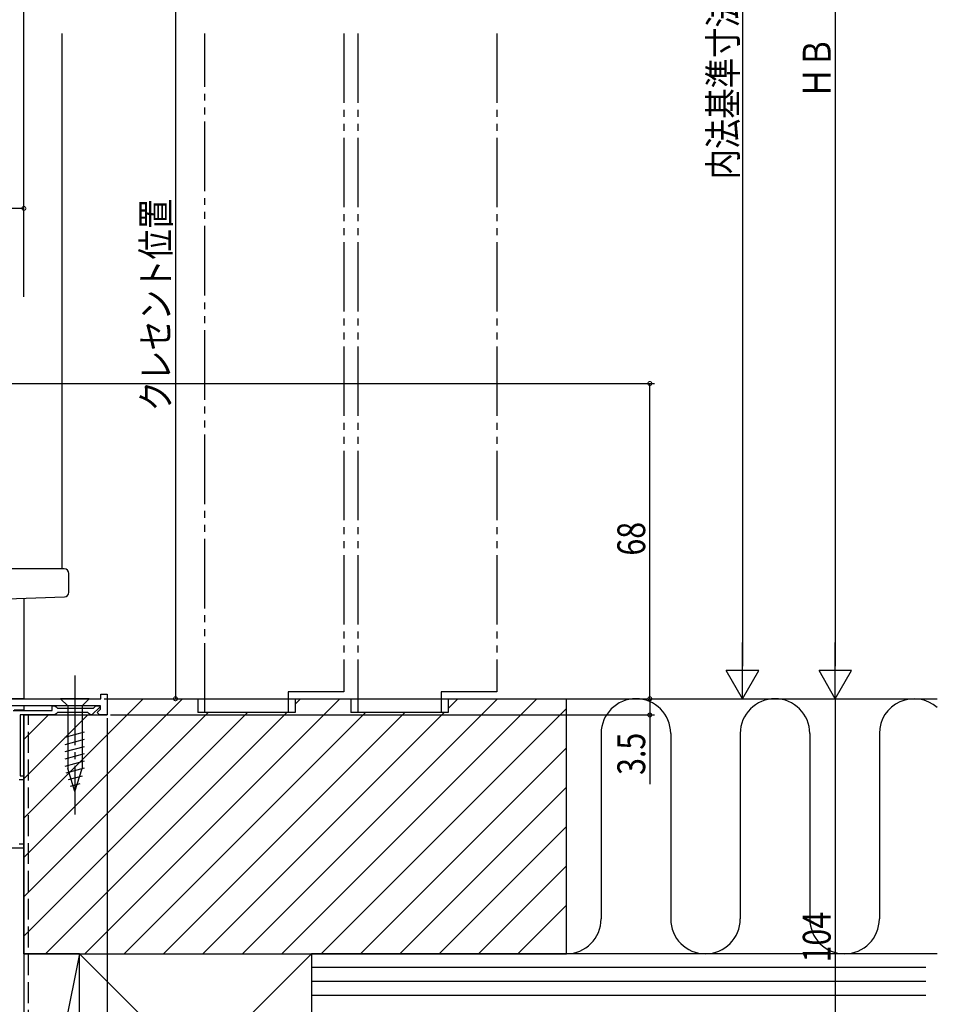
# Model space of a CAD drawing. Extents: x 0 to 990, y 0 to 1603.
# Drawn here: x 286 to 483, y 790 to 1002 of the extents above; entities that cross this region are included whole.
import ezdxf

# ---------------------------------------------------------------- set-up
doc = ezdxf.new("R2010")
doc.units = 0
for name, pattern in [('YCENTER_1', [13, 10, -1, 1, -1]), ('YDIVIDE_1', [15, 10, -1, 1, -1, 1, -1]), ('YHIDDEN_1', [4, 3, -1])]:
    doc.linetypes.add(name, pattern=pattern)
for name, color, linetype in [('YKK_11', 7, 'CONTINUOUS'), ('YKK_12', 2, 'CONTINUOUS'), ('YKK_13', 4, 'CONTINUOUS'), ('YKK_D', 6, 'CONTINUOUS'), ('YSS_K', 3, 'CONTINUOUS')]:
    doc.layers.add(name, color=color, linetype=linetype)
doc.styles.get("Standard").update_dxf_attribs({"font": 'txt', "bigfont": 'BIGFONT'})

msp = doc.modelspace()

# ---------------------------------------------------------------- linework, layer by layer
at = {"layer": 'YKK_11', "color": 0, "linetype": 'ByBlock', "ltscale": 0.5}
for p, q in [((281.39, 855.86), (303.09, 855.86)), ((303.09, 856.86), (304.49, 856.86)), ((303.09, 855.86), (303.09, 856.86)), ((304.49, 856.86), (304.49, 852.36)), ((302.99, 854.36), (283.3, 854.36)), ((292.59, 854.36), (293.19, 854.36)), ((292.59, 853.36), (292.59, 854.36)), ((293.19, 854.36), (293.49, 854.11)), ((293.49, 854.11), (293.78, 853.86)), ((293.78, 853.86), (301.54, 853.86)), ((302.92, 854.1), (301.18, 852.36)), ((301.54, 853.86), (302.04, 854.36)), ((302.04, 854.36), (302.81, 854.36)), ((302.81, 854.36), (302.92, 854.1)), ((302.99, 853.63), (302.99, 854.36)), ((284.18, 853.36), (292.59, 853.36)), ((293.19, 852.36), (285.69, 852.36)), ((285.69, 852.36), (285.69, 839.26)), ((293.49, 852.61), (293.19, 852.36)), ((293.78, 852.86), (293.49, 852.61)), ((300.3, 852.86), (293.78, 852.86)), ((300.6, 852.61), (300.3, 852.86)), ((300.89, 852.36), (300.6, 852.61)), ((301.18, 852.36), (300.89, 852.36)), ((302.27, 852.91), (302.99, 853.63)), ((302.82, 852.36), (302.27, 852.91)), ((304.49, 852.36), (302.82, 852.36)), ((285.69, 839.26), (286.49, 839.26)), ((286.49, 839.26), (286.49, 838.36)), ((286.49, 838.36), (285.49, 838.36)), ((285.49, 824.56), (286.49, 824.56)), ((286.49, 824.56), (286.49, 823.66)), ((286.49, 823.66), (257.72, 823.66))]:
    msp.add_line(p, q, dxfattribs=at)
at = {"layer": 'YKK_12', "ltscale": 1.5}
msp.add_line((294.69, 999.36), (294.69, 883.86), dxfattribs=at)
at = {"layer": 'YKK_12', "linetype": 'Continuous', "ltscale": 1.5}
for p, q in [((286.49, 877.52), (286.49, 855.86)), ((286.5, 855.86), (277.31, 855.86)), ((286.49, 854.36), (286.49, 853.36)), ((284.39, 853.46), (286.49, 853.46)), ((286.49, 852.36), (286.49, 751.85))]:
    msp.add_line(p, q, dxfattribs=at)
at = {"layer": 'YKK_13', "linetype": 'Continuous', "ltscale": 1.5}
for p, q in [((295.21, 883.86), (276.29, 883.86)), ((296.21, 878.82), (296.21, 882.86)), ((278.27, 877.23), (295.24, 877.82)), ((294.39, 855.86), (295.94, 854.31)), ((300.59, 855.86), (294.39, 855.86)), ((300.59, 855.86), (299.04, 854.31)), ((295.94, 854.31), (295.94, 840.78)), ((299.04, 854.31), (295.94, 854.31)), ((299.04, 854.31), (299.04, 840.78)), ((295.39, 847.57), (299.59, 848.69)), ((295.39, 846.01), (299.59, 847.14)), ((295.39, 844.46), (299.59, 845.59)), ((295.39, 842.91), (299.59, 844.03)), ((295.39, 841.35), (299.59, 842.48)), ((295.65, 839.87), (299.59, 840.93)), ((297.49, 835.86), (295.94, 840.78)), ((296.1, 838.44), (299.14, 839.25)), ((297.49, 835.86), (299.04, 840.78)), ((296.56, 837.01), (298.6, 837.56))]:
    msp.add_line(p, q, dxfattribs=at)
at = {"layer": 'YKK_13', "linetype": 'YCENTER_1', "ltscale": 1.5}
msp.add_line((297.49, 860.86), (297.49, 830.86), dxfattribs=at)
at = {"layer": 'YKK_13', "linetype": 'Continuous', "ltscale": 1.5}
for centre, start, end in [((295.21, 882.86), 0.0002, 90), ((295.21, 878.82), 272.0002, 0.0002)]:
    msp.add_arc(centre, 1, start, end, dxfattribs=at)
at = {"layer": 'YKK_D'}
for p, q in [((461.49, 1118.86), (461.49, 862.86)), ((441.49, 1115.86), (441.49, 862.86)), ((286.49, 942.57), (286.49, 1050.91)), ((319.19, 1022.4), (319.19, 855.86)), ((286.49, 942.57), (286.49, 962.62)), ((286.49, 961.62), (196.49, 961.62)), ((275.89, 923.86), (422.49, 923.86)), ((421.49, 855.86), (421.49, 923.86)), ((441.49, 855.86), (441.49, 867.98)), ((461.49, 855.86), (461.49, 867.98)), ((444.99, 861.92), (437.99, 861.92)), ((441.49, 855.86), (437.99, 861.92)), ((441.49, 855.86), (444.99, 861.92)), ((464.99, 861.92), (457.99, 861.92)), ((461.49, 855.86), (457.99, 861.92)), ((461.49, 855.86), (464.99, 861.92)), ((303.79, 855.86), (422.49, 855.86)), ((303.79, 855.86), (422.49, 855.86)), ((303.79, 855.86), (462.49, 855.86)), ((303.79, 855.86), (442.49, 855.86)), ((303.79, 855.86), (462.49, 855.86)), ((303.79, 855.86), (320.19, 855.86)), ((421.49, 855.86), (421.49, 852.36)), ((461.49, 855.86), (461.49, 751.86)), ((304.49, 851.66), (304.49, 720.86)), ((305.19, 852.36), (422.49, 852.36)), ((421.49, 852.36), (421.49, 837.46))]:
    msp.add_line(p, q, dxfattribs=at)
at = {"layer": 'YKK_D', "linetype": 'ByBlock', "const_width": 0.85}
for points in [[(286.39, 961.62, 1), (286.6, 961.62, 1)], [(421.49, 923.75, 1), (421.49, 923.97, 1)], [(319.19, 855.97, 1), (319.19, 855.75, 1)], [(421.49, 855.75, 1), (421.49, 855.97, 1)], [(421.49, 855.97, 1), (421.49, 855.75, 1)], [(421.49, 852.47, 1), (421.49, 852.25, 1)]]:
    msp.add_lwpolyline(points, format="xyb", close=True, dxfattribs=at)
at = {"layer": 'YSS_K', "linetype": 'YDIVIDE_1', "ltscale": 1.5}
for p, q in [((325.49, 852.86), (325.49, 999.36)), ((355.49, 999.36), (355.49, 857.36)), ((358.49, 999.36), (358.49, 852.86)), ((388.49, 999.36), (388.49, 857.36)), ((355.49, 857.36), (343.49, 857.36)), ((343.49, 857.36), (343.49, 852.86)), ((388.49, 857.36), (376.49, 857.36)), ((376.49, 857.36), (376.49, 852.86))]:
    msp.add_line(p, q, dxfattribs=at)
at = {"layer": 'YSS_K', "linetype": 'Continuous', "ltscale": 1.5}
for p, q in [((286.49, 821.63), (320.73, 855.86)), ((286.49, 830.11), (312.24, 855.86)), ((299.67, 800.86), (354.67, 855.86)), ((333.61, 800.86), (388.61, 855.86)), ((342.1, 800.86), (397.1, 855.86)), ((344.99, 854.67), (346.18, 855.86)), ((377.99, 853.73), (380.12, 855.86)), ((350.58, 800.86), (403.49, 853.77)), ((286.49, 813.14), (326.21, 852.86)), ((286.49, 804.66), (334.7, 852.86)), ((286.49, 838.6), (300.26, 852.36)), ((286.49, 847.08), (291.77, 852.36)), ((291.18, 800.86), (343.18, 852.86)), ((308.15, 800.86), (360.15, 852.86)), ((316.64, 800.86), (368.64, 852.86)), ((325.12, 800.86), (377.12, 852.86)), ((410.99, 848.36), (410.99, 808.36)), ((425.99, 848.36), (425.99, 808.36)), ((440.99, 848.36), (440.99, 808.36)), ((455.99, 848.36), (455.99, 808.36)), ((470.99, 848.36), (470.99, 808.36)), ((359.07, 800.86), (403.49, 845.29)), ((367.55, 800.86), (403.49, 836.8)), ((376.04, 800.86), (403.49, 828.32)), ((384.52, 800.86), (403.49, 819.83)), ((393.01, 800.86), (403.49, 811.35)), ((298.49, 800.86), (286.49, 740.86)), ((286.49, 800.86), (286.49, 740.86)), ((286.49, 800.86), (298.49, 800.86)), ((298.49, 800.86), (286.49, 800.86)), ((298.49, 740.86), (298.49, 800.86)), ((298.49, 750.86), (348.49, 800.86)), ((298.49, 800.86), (348.49, 750.86)), ((348.49, 800.86), (348.49, 785.86)), ((480.99, 800.86), (348.49, 800.86)), ((480.99, 797.86), (348.49, 797.86)), ((480.99, 794.86), (348.49, 794.86)), ((480.99, 791.86), (348.49, 791.86))]:
    msp.add_line(p, q, dxfattribs=at)
at = {"layer": 'YSS_K', "color": 0, "linetype": 'Continuous', "ltscale": 1.5}
for p, q in [((304.49, 855.86), (323.99, 855.86)), ((304.49, 855.86), (304.49, 852.36)), ((323.99, 855.86), (323.99, 852.86)), ((344.99, 855.86), (356.99, 855.86)), ((344.99, 855.86), (344.99, 852.86)), ((356.99, 855.86), (356.99, 852.86)), ((377.99, 855.86), (403.49, 855.86)), ((377.99, 855.86), (377.99, 852.86)), ((403.49, 855.86), (483.49, 855.86)), ((403.49, 800.86), (403.49, 855.86)), ((286.49, 852.36), (304.49, 852.36)), ((286.49, 800.86), (286.49, 852.36)), ((344.99, 852.86), (323.99, 852.86)), ((377.99, 852.86), (356.99, 852.86)), ((298.49, 800.86), (286.49, 800.86)), ((298.49, 750.86), (298.49, 800.86)), ((298.49, 800.86), (348.49, 800.86)), ((298.49, 800.86), (403.49, 800.86)), ((348.49, 800.86), (348.49, 750.86)), ((483.49, 800.86), (403.49, 800.86))]:
    msp.add_line(p, q, dxfattribs=at)
at = {"layer": 'YSS_K', "color": 0, "linetype": 'YHIDDEN_1', "ltscale": 1.5}
msp.add_line((287.49, 688.23), (287.49, 852.36), dxfattribs=at)
at = {"layer": 'YSS_K', "linetype": 'Continuous', "ltscale": 1.5}
for centre, start, end in [((418.49, 848.36), 0, 180), ((448.49, 848.36), 0, 180), ((478.49, 848.36), 48.1896, 180), ((403.49, 808.36), 270, 0), ((433.49, 808.36), 180, 0), ((463.49, 808.36), 180, 0)]:
    msp.add_arc(centre, 7.5, start, end, dxfattribs=at)

# ---------------------------------------------------------------- texts
at = {"layer": 'YKK_D', "width": 0.8}
for s, p in [('内法基準寸法ｈ', (440.29, 967.88)), ('ＨＢ', (460.49, 985.43)), ('クレセント位置', (317.96, 917.85)), ('68', (420.49, 886.73)), ('3.5', (420.49, 839.43)), ('104', (460.49, 798.99))]:
    msp.add_text(s, height=6, rotation=90, dxfattribs=at).set_placement(p)

doc.saveas('drawing.dxf')
